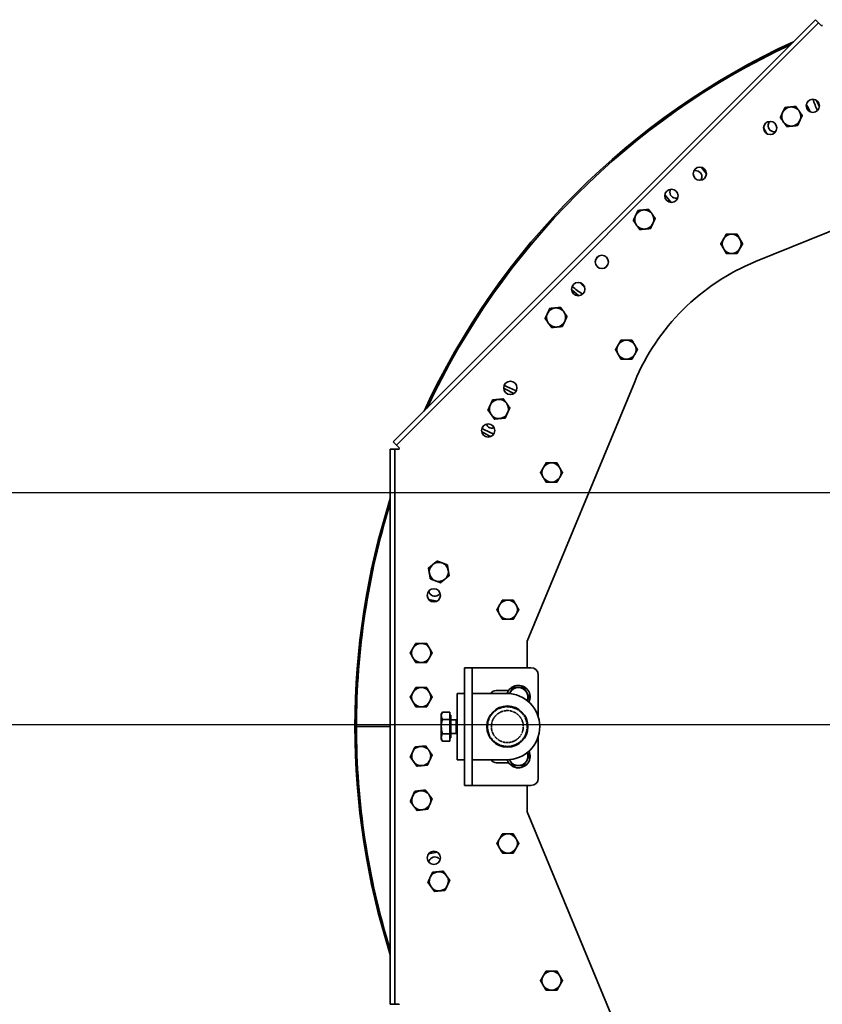
# Model space of a CAD drawing. Units: millimetres. Extents: x -3594 to 305535, y -240468 to 337812.
# Drawn here: x 30662 to 31207, y 12338 to 13007 of the extents above; entities that cross this region are included whole.
import ezdxf

# ---------------------------------------------------------------- set-up
doc = ezdxf.new("R2010")
doc.units = ezdxf.units.MM
doc.linetypes.add('DOUBLE_DASH_CHAIN', pattern=[1.2403, 0.6614, -0.0827, 0.1654, -0.0827, 0.1654, -0.0827])
doc.layers.add('AE-Schaltschrank', color=12, linetype='Continuous')
doc.layers.add('DIM', color=106, linetype='Continuous')
doc.layers.add('Phantomlinien(PEP)', color=7, linetype='DOUBLE_DASH_CHAIN', lineweight=35)
doc.layers.add('Sichtbare Kanten(PEP)', color=7, linetype='Continuous', lineweight=35)
doc.styles.add('DYN_DIM', font='arial.ttf')
doc.styles.get("Standard").update_dxf_attribs({"font": 'arial.ttf', "height": 100})
doc.dimstyles.new('ISO-25', dxfattribs={"dimtxt": 2.5, "dimasz": 2.5, "dimexe": 1.25, "dimexo": 0.625, "dimtad": 1, "dimtxsty": 'Standard', "dimcen": 2.5, "dimadec": 0, "dimazin": 0, "dimtfac": 1, "dimtmove": 0, "dimatfit": 3, "dimfxl": 1, "dimarcsym": 0})

# ---------------------------------------------------------------- blocks, each defined once
blk = doc.blocks.new('H800 Bogen H180° R500 außen draufsicht')
at = {"layer": 'Phantomlinien(PEP)'}
for points, knots in [([(143354.95, 225236.63), (143356.38, 225236.33), (143357.82, 225235.8), (143360.34, 225234.28), (143361.37, 225233.43), (143363.18, 225231.42), (143363.89, 225230.31), (143365.14, 225227.65), (143365.56, 225226.02), (143365.75, 225223.16), (143365.69, 225221.65), (143364.83, 225218.43), (143364.19, 225217.13), (143362.53, 225214.61), (143361.31, 225213.36), (143358.73, 225211.58), (143357.5, 225211), (143354.87, 225210.18), (143353.54, 225210), (143350.69, 225210), (143349.18, 225210.28), (143346.35, 225211.27), (143344.92, 225212.05), (143342.62, 225213.97), (143341.76, 225214.94), (143340.25, 225217.21), (143339.73, 225218.41), (143338.91, 225221.09), (143338.71, 225222.77), (143338.93, 225225.64), (143339.17, 225227), (143340.38, 225229.97), (143341.2, 225231.27), (143342.97, 225233.26), (143344.05, 225234.23), (143346.61, 225235.74), (143347.81, 225236.21), (143350.58, 225236.89), (143352.1, 225236.98), (143354.01, 225236.8), (143354.48, 225236.72), (143354.95, 225236.63)], [0, 0, 0, 0, 0.476715, 0.476715, 0.895786, 0.895786, 1.327316, 1.327316, 1.907382, 1.907382, 2.333256, 2.333256, 2.736133, 2.736133, 3.287253, 3.287253, 3.73854, 3.73854, 4.225317, 4.225317, 4.83569, 4.83569, 5.482727, 5.482727, 6.002823, 6.002823, 6.585439, 6.585439, 7.381606, 7.381606, 7.907704, 7.907704, 8.423836, 8.423836, 8.841087, 8.841087, 9.20483, 9.20483, 9.676996, 9.676996, 9.834209, 9.834209, 9.834209, 9.834209]), ([(143354.5, 225234.07), (143353.25, 225234.33), (143351.98, 225234.37), (143349.58, 225234.03), (143348.31, 225233.66), (143346.01, 225232.41), (143345.09, 225231.68), (143343.4, 225229.86), (143342.7, 225228.75), (143341.67, 225226.24), (143341.4, 225224.86), (143341.4, 225222.01), (143341.69, 225220.62), (143342.64, 225218.28), (143343.29, 225217.2), (143345.04, 225215.24), (143346.03, 225214.48), (143348.21, 225213.3), (143349.43, 225212.9), (143351.85, 225212.54), (143353.08, 225212.56), (143355.51, 225213.03), (143356.66, 225213.46), (143358.77, 225214.7), (143359.67, 225215.46), (143361.31, 225217.33), (143362.01, 225218.52), (143362.94, 225221.14), (143363.14, 225222.5), (143363.04, 225225.31), (143362.69, 225226.69), (143361.63, 225229.04), (143360.92, 225230.11), (143359.1, 225231.96), (143358.1, 225232.67), (143356.21, 225233.59), (143355.36, 225233.88), (143354.5, 225234.07)], [0, 0, 0, 0, 0.416196, 0.416196, 0.802183, 0.802183, 1.119813, 1.119813, 1.478308, 1.478308, 1.876631, 1.876631, 2.291901, 2.291901, 2.646285, 2.646285, 2.991163, 2.991163, 3.365132, 3.365132, 3.730171, 3.730171, 4.092512, 4.092512, 4.441329, 4.441329, 4.841478, 4.841478, 5.239359, 5.239359, 5.670802, 5.670802, 6.059073, 6.059073, 6.433696, 6.433696, 6.722486, 6.722486, 6.722486, 6.722486])]:
    blk.add_open_spline(points, degree=3, knots=knots, dxfattribs=at)
at = {"layer": 'Sichtbare Kanten(PEP)'}
for p, q in [((143352.25, 225302.95), (143352.25, 225325.95)), ((143352.25, 225302.95), (143352.25, 225325.95)), ((143158.98, 225300.93), (142872.28, 225014.22)), ((143161.1, 225298.8), (142874.4, 225012.1)), ((143161.1, 225298.8), (143158.98, 225300.93)), ((143163.22, 225296.68), (143161.1, 225298.8)), ((143540.63, 225302.95), (143163.87, 225302.95)), ((143163.87, 225299.95), (143163.87, 225302.95)), ((143540.63, 225299.95), (143163.87, 225299.95)), ((143163.87, 225296.95), (143163.87, 225299.95)), ((143540.63, 225299.95), (143540.63, 225302.95)), ((143540.63, 225296.95), (143540.63, 225299.95)), ((143163.49, 225296.95), (143163.22, 225296.68)), ((143163.87, 225296.95), (143163.49, 225296.95)), ((143541.01, 225296.95), (143540.63, 225296.95)), ((143267.01, 225271.07), (143265.92, 225276.91)), ((143438.58, 225276.91), (143437.49, 225271.07)), ((143343.75, 225268.3), (143342.43, 225267.54)), ((143342.43, 225262.5), (143342.43, 225267.54)), ((143344.89, 225268.3), (143343.75, 225268.3)), ((143352.25, 225268.3), (143344.89, 225268.3)), ((143347.34, 225262.5), (143347.34, 225267.54)), ((143359.61, 225268.3), (143352.25, 225268.3)), ((143357.16, 225262.5), (143357.16, 225267.54)), ((143360.75, 225268.3), (143359.61, 225268.3)), ((143360.75, 225268.3), (143362.06, 225267.54)), ((143362.06, 225262.5), (143362.06, 225267.54)), ((143347.34, 225262.5), (143342.43, 225262.5)), ((143344.55, 225262.5), (143344.55, 225261.9)), ((143344.55, 225261.9), (143359.95, 225261.9)), ((143347.66, 225258.32), (143347.27, 225257.45)), ((143357.16, 225262.5), (143347.34, 225262.5)), ((143347.66, 225261.9), (143347.66, 225258.32)), ((143347.66, 225258.32), (143356.84, 225258.32)), ((143356.84, 225261.9), (143356.84, 225258.32)), ((143356.84, 225258.32), (143357.23, 225257.45)), ((143362.06, 225262.5), (143357.16, 225262.5)), ((143359.95, 225262.5), (143359.95, 225261.9)), ((143312.25, 225252.45), (143312.25, 225247.45)), ((143312.25, 225252.45), (143317.25, 225252.45)), ((143317.25, 225252.45), (143387.25, 225252.45)), ((143329.75, 225252.45), (143329.75, 225257.45)), ((143329.75, 225257.45), (143374.75, 225257.45)), ((143374.75, 225252.45), (143374.75, 225257.45)), ((143387.25, 225252.45), (143392.25, 225252.45)), ((143392.25, 225247.45), (143392.25, 225252.45)), ((143317.25, 225247.45), (143312.25, 225247.45)), ((143312.25, 225247.45), (143312.25, 225242.45)), ((143317.25, 225247.45), (143387.25, 225247.45)), ((143329.75, 225223.95), (143329.75, 225247.45)), ((143374.75, 225247.45), (143374.75, 225223.95)), ((143392.25, 225247.45), (143387.25, 225247.45)), ((143392.25, 225247.45), (143392.25, 225242.45)), ((143153.73, 225232.73), (143150.53, 225239.46)), ((143312.25, 225242.45), (143312.25, 225207.45)), ((143392.25, 225207.45), (143392.25, 225242.45)), ((143356.14, 225236.9), (143348.36, 225236.9)), ((143122.82, 225225.15), (143126.18, 225219.14)), ((143327.75, 225222.57), (143327.75, 225230.95)), ((143376.75, 225230.95), (143376.75, 225222.57)), ((143118.07, 225136.93), (143294.3, 225209.95)), ((143294.3, 225209.95), (143312.25, 225209.95)), ((143392.25, 225209.95), (143410.2, 225209.95)), ((143410.2, 225209.95), (143586.43, 225136.93)), ((143317.25, 225202.45), (143345.62, 225202.45)), ((143358.88, 225202.45), (143387.25, 225202.45)), ((143055.79, 225179.66), (143059.68, 225174.87)), ((142996.4, 225112.12), (142991.5, 225116.22)), ((142972.53, 225091.47), (142976.97, 225088.24)), ((142915.58, 224757.93), (143036.57, 225054.94)), ((142949.69, 225047.16), (142945.79, 225049.41)), ((142874.4, 225012.1), (142872.28, 225014.22)), ((142876.52, 225009.98), (142874.4, 225012.1)), ((142931.33, 225011.54), (142926.95, 225013.59)), ((142876.52, 225009.98), (142876.25, 225009.71)), ((142876.25, 225009.71), (142876.25, 225009.33))]:
    blk.add_line(p, q, dxfattribs=at)
for centre, radius in [((143263.14, 225273.37), 4.5), ((143441.36, 225273.37), 4.5), ((143151.2, 225236.46), 4.5), ((143352.25, 225223.45), 14), ((143122.29, 225221.41), 4.5), ((143055.2, 225175.3), 4.5), ((143036.75, 225159.26), 4.5), ((142991.9, 225112), 4.5), ((142976.85, 225092.73), 4.5), ((142945.79, 225044.91), 4.5), ((142930.74, 225016), 4.5)]:
    blk.add_circle(centre, radius, dxfattribs=at)
for centre, radius, start, end in [((143352.25, 224814.95), 512, 72.38756, 107.61244), ((143352.25, 224814.95), 511, 90, 107.25574), ((143352.25, 224814.95), 511, 72.74426, 90), ((143302.25, 225281.95), 6.5, 120, 180), ((143302.25, 225281.95), 6.5, 60, 120), ((143302.25, 225281.95), 6.5, 0, 60), ((143332.25, 225281.95), 6.5, 120, 180), ((143332.25, 225281.95), 6.5, 60, 120), ((143332.25, 225281.95), 6.5, 0, 60), ((143372.25, 225281.95), 6.5, 114.51438, 174.51438), ((143372.25, 225281.95), 6.5, 54.51438, 114.51438), ((143372.25, 225281.95), 6.5, 354.51438, 54.51438), ((143402.25, 225281.95), 6.5, 113.03879, 173.03879), ((143402.25, 225281.95), 6.5, 53.03879, 113.03879), ((143402.25, 225281.95), 6.5, 353.03879, 53.03879), ((143352.25, 224814.95), 512, 114.73162, 155.26838), ((143302.25, 225281.95), 6.5, 180, 240), ((143302.25, 225281.95), 6.5, 300, 0), ((143332.25, 225281.95), 6.5, 180, 240), ((143332.25, 225281.95), 6.5, 300, 0), ((143372.25, 225281.95), 6.5, 174.51438, 234.51438), ((143372.25, 225281.95), 6.5, 294.51438, 354.51438), ((143402.25, 225281.95), 6.5, 173.03879, 233.03879), ((143402.25, 225281.95), 6.5, 293.03879, 353.03879), ((143352.25, 224814.95), 511, 115.03745, 154.96255), ((143247.2, 225269.98), 6.5, 140.36844, 200.36844), ((143247.2, 225269.98), 6.5, 80.36844, 140.36844), ((143247.2, 225269.98), 6.5, 20.36844, 80.36844), ((143247.2, 225269.98), 6.5, 320.36844, 20.36844), ((143302.25, 225281.95), 6.5, 240, 300), ((143332.25, 225281.95), 6.5, 240, 300), ((143372.25, 225281.95), 6.5, 234.51438, 294.51438), ((143402.25, 225281.95), 6.5, 233.03879, 293.03879), ((143457.3, 225269.98), 6.5, 114.51438, 174.51438), ((143457.3, 225269.98), 6.5, 54.51438, 114.51438), ((143457.3, 225269.98), 6.5, 354.51438, 54.51438), ((143247.2, 225269.98), 6.5, 200.36844, 260.36844), ((143247.2, 225269.98), 6.5, 260.36844, 320.36844), ((143457.3, 225269.98), 6.5, 174.51438, 234.51438), ((143457.3, 225269.98), 6.5, 234.51438, 294.51438), ((143457.3, 225269.98), 6.5, 294.51438, 354.51438), ((143136.61, 225229.19), 6.5, 114.51438, 174.51438), ((143136.61, 225229.19), 6.5, 54.51438, 114.51438), ((143136.61, 225229.19), 6.5, 354.51438, 54.51438), ((143332.25, 225230.95), 4.5, 123.74899, 180), ((143372.25, 225230.95), 4.5, 0, 56.25101), ((143136.61, 225229.19), 6.5, 174.51438, 234.51438), ((143136.61, 225229.19), 6.5, 294.51438, 354.51438), ((143272.9, 225223.1), 6.5, 120, 180), ((143272.9, 225223.1), 6.5, 60, 120), ((143272.9, 225223.1), 6.5, 0, 60), ((143431.6, 225223.1), 6.5, 120, 180), ((143431.6, 225223.1), 6.5, 60, 120), ((143431.6, 225223.1), 6.5, 0, 60), ((143136.61, 225229.19), 6.5, 234.51438, 294.51438), ((143272.9, 225223.1), 6.5, 180, 240), ((143272.9, 225223.1), 6.5, 300, 0), ((143332.25, 225215.95), 8, 108.18322, 295.4196), ((143332.25, 225215.95), 6.5, 120, 180), ((143332.25, 225215.95), 6.5, 111.80141, 120), ((143352.25, 225223.95), 22.5, 180, 0), ((143332.25, 225215.95), 8, 2.13587, 38.97622), ((143372.25, 225215.95), 8, 141.02378, 177.86413), ((143372.25, 225215.95), 8, 244.5804, 71.81678), ((143372.25, 225215.95), 6.5, 60, 68.19859), ((143372.25, 225215.95), 6.5, 0, 60), ((143431.6, 225223.1), 6.5, 180, 240), ((143431.6, 225223.1), 6.5, 300, 0), ((143272.9, 225223.1), 6.5, 240, 300), ((143332.25, 225215.95), 6.5, 180, 240), ((143372.25, 225215.95), 6.5, 300, 0), ((143431.6, 225223.1), 6.5, 240, 300), ((143317.25, 225207.45), 5, 180, 270), ((143332.25, 225215.95), 6.5, 240, 291.80141), ((143372.25, 225215.95), 6.5, 248.19859, 300), ((143387.25, 225207.45), 5, 270, 0), ((143179.76, 225193.45), 6.5, 120, 180), ((143179.76, 225193.45), 6.5, 60, 120), ((143179.76, 225193.45), 6.5, 0, 60), ((143524.74, 225193.45), 6.5, 120, 180), ((143524.74, 225193.45), 6.5, 60, 120), ((143524.74, 225193.45), 6.5, 0, 60), ((143074.47, 225190.35), 6.5, 114.51438, 174.51438), ((143074.47, 225190.35), 6.5, 54.51438, 114.51438), ((143074.47, 225190.35), 6.5, 354.51438, 54.51438), ((143179.76, 225193.45), 6.5, 180, 240), ((143179.76, 225193.45), 6.5, 300, 0), ((143524.74, 225193.45), 6.5, 180, 240), ((143524.74, 225193.45), 6.5, 300, 0), ((143074.47, 225190.35), 6.5, 174.51438, 234.51438), ((143074.47, 225190.35), 6.5, 234.51438, 294.51438), ((143074.47, 225190.35), 6.5, 294.51438, 354.51438), ((143179.76, 225193.45), 6.5, 240, 300), ((143524.74, 225193.45), 6.5, 240, 300), ((143352.25, 224814.95), 471.25, 132.31936, 132.68064), ((143352.25, 224814.95), 462.75, 132.31771, 132.68229), ((143096.31, 225142.54), 6.5, 120, 180), ((143096.31, 225142.54), 6.5, 60, 120), ((143096.31, 225142.54), 6.5, 0, 60), ((143096.31, 225142.54), 6.5, 180, 240), ((143096.31, 225142.54), 6.5, 300, 0), ((143007.94, 225130.45), 6.5, 174.51438, 234.51438), ((143007.94, 225130.45), 6.5, 114.51438, 174.51438), ((143007.94, 225130.45), 6.5, 54.51438, 114.51438), ((143007.94, 225130.45), 6.5, 354.51438, 54.51438), ((143175.49, 224998.35), 150, 112.50681, 157.83593), ((143096.31, 225142.54), 6.5, 240, 300), ((143007.94, 225130.45), 6.5, 234.51438, 294.51438), ((143007.94, 225130.45), 6.5, 294.51438, 354.51438), ((143024.45, 225071.06), 6.5, 60, 120), ((143024.45, 225071.06), 6.5, 120, 180), ((143024.45, 225071.06), 6.5, 180, 240), ((143024.45, 225071.06), 6.5, 0, 60), ((143024.45, 225071.06), 6.5, 300, 0), ((143024.45, 225071.06), 6.5, 240, 300), ((142938.02, 225030.59), 6.5, 174.51438, 234.51438), ((142938.02, 225030.59), 6.5, 114.51438, 174.51438), ((142938.02, 225030.59), 6.5, 54.51438, 114.51438), ((142938.02, 225030.59), 6.5, 354.51438, 54.51438), ((142938.02, 225030.59), 6.5, 234.51438, 294.51438), ((142938.02, 225030.59), 6.5, 294.51438, 354.51438)]:
    blk.add_arc(centre, radius, start, end, dxfattribs=at)
for points, weights in [([(143295.75, 225285.7), (143297.49, 225286.71), (143299, 225287.58)], [1, 1.0379548493, 1]), ([(143295.75, 225281.95), (143295.75, 225283.69), (143295.75, 225285.7)], [1, 1.0379548493, 1]), ([(143299, 225287.58), (143300.51, 225288.45), (143302.25, 225289.46)], [1, 1.0379548493, 1]), ([(143302.25, 225289.46), (143303.99, 225288.45), (143305.5, 225287.58)], [1, 1.0379548493, 1]), ([(143305.5, 225287.58), (143307.01, 225286.71), (143308.75, 225285.7)], [1, 1.0379548493, 1]), ([(143308.75, 225285.7), (143308.75, 225283.69), (143308.75, 225281.95)], [1, 1.0379548493, 1]), ([(143325.75, 225285.7), (143327.49, 225286.71), (143329, 225287.58)], [1, 1.0379548493, 1]), ([(143325.75, 225281.95), (143325.75, 225283.69), (143325.75, 225285.7)], [1, 1.0379548493, 1]), ([(143329, 225287.58), (143330.51, 225288.45), (143332.25, 225289.46)], [1, 1.0379548493, 1]), ([(143332.25, 225289.46), (143333.99, 225288.45), (143335.5, 225287.58)], [1, 1.0379548493, 1]), ([(143335.5, 225287.58), (143337.01, 225286.71), (143338.75, 225285.7)], [1, 1.0379548493, 1]), ([(143338.75, 225285.7), (143338.75, 225283.69), (143338.75, 225281.95)], [1, 1.0379548493, 1]), ([(143365.78, 225282.57), (143365.95, 225284.31), (143366.14, 225286.31)], [1, 1.0379548493, 1]), ([(143366.14, 225286.31), (143367.97, 225287.14), (143369.55, 225287.87)], [1, 1.0379548493, 1]), ([(143369.55, 225287.87), (143371.14, 225288.59), (143372.97, 225289.42)], [1, 1.0379548493, 1]), ([(143372.97, 225289.42), (143374.6, 225288.26), (143376.02, 225287.24)], [1, 1.0379548493, 1]), ([(143376.02, 225287.24), (143377.44, 225286.23), (143379.08, 225285.07)], [1, 1.0379548493, 1]), ([(143379.08, 225285.07), (143378.89, 225283.06), (143378.72, 225281.33)], [1, 1.0379548493, 1]), ([(143395.8, 225282.74), (143396.01, 225284.47), (143396.25, 225286.46)], [1, 1.0379548493, 1]), ([(143396.25, 225286.46), (143398.1, 225287.25), (143399.71, 225287.93)], [1, 1.0379548493, 1]), ([(143399.71, 225287.93), (143401.31, 225288.62), (143403.16, 225289.4)], [1, 1.0379548493, 1]), ([(143403.16, 225289.4), (143404.77, 225288.19), (143406.16, 225287.15)], [1, 1.0379548493, 1]), ([(143406.16, 225287.15), (143407.55, 225286.1), (143409.16, 225284.89)], [1, 1.0379548493, 1]), ([(143409.16, 225284.89), (143408.91, 225282.89), (143408.7, 225281.16)], [1, 1.0379548493, 1]), ([(143295.75, 225278.2), (143295.75, 225280.21), (143295.75, 225281.95)], [1, 1.0379548493, 1]), ([(143299, 225276.32), (143297.49, 225277.19), (143295.75, 225278.2)], [1, 1.0379548493, 1]), ([(143308.75, 225278.2), (143307.01, 225277.19), (143305.5, 225276.32)], [1, 1.0379548493, 1]), ([(143308.75, 225281.95), (143308.75, 225280.21), (143308.75, 225278.2)], [1, 1.0379548493, 1]), ([(143325.75, 225278.2), (143325.75, 225280.21), (143325.75, 225281.95)], [1, 1.0379548493, 1]), ([(143329, 225276.32), (143327.49, 225277.19), (143325.75, 225278.2)], [1, 1.0379548493, 1]), ([(143338.75, 225278.2), (143337.01, 225277.19), (143335.5, 225276.32)], [1, 1.0379548493, 1]), ([(143338.75, 225281.95), (143338.75, 225280.21), (143338.75, 225278.2)], [1, 1.0379548493, 1]), ([(143365.42, 225278.84), (143365.61, 225280.84), (143365.78, 225282.57)], [1, 1.0379548493, 1]), ([(143368.48, 225276.66), (143367.06, 225277.67), (143365.42, 225278.84)], [1, 1.0379548493, 1]), ([(143378.72, 225281.33), (143378.55, 225279.6), (143378.36, 225277.6)], [1, 1.0379548493, 1]), ([(143395.34, 225279.01), (143395.59, 225281.01), (143395.8, 225282.74)], [1, 1.0379548493, 1]), ([(143398.34, 225276.76), (143396.95, 225277.81), (143395.34, 225279.01)], [1, 1.0379548493, 1]), ([(143408.7, 225281.16), (143408.49, 225279.44), (143408.25, 225277.44)], [1, 1.0379548493, 1]), ([(143239.8, 225271.24), (143241.08, 225272.79), (143242.19, 225274.13)], [1, 1.0379548493, 1]), ([(143242.19, 225274.13), (143243.3, 225275.47), (143244.59, 225277.02)], [1, 1.0379548493, 1]), ([(143244.59, 225277.02), (143246.57, 225276.68), (143248.29, 225276.39)], [1, 1.0379548493, 1]), ([(143248.29, 225276.39), (143250, 225276.1), (143251.99, 225275.76)], [1, 1.0379548493, 1]), ([(143251.99, 225275.76), (143252.69, 225273.88), (143253.29, 225272.25)], [1, 1.0379548493, 1]), ([(143253.29, 225272.25), (143253.9, 225270.61), (143254.6, 225268.73)], [1, 1.0379548493, 1]), ([(143302.25, 225274.45), (143300.51, 225275.45), (143299, 225276.32)], [1, 1.0379548493, 1]), ([(143305.5, 225276.32), (143303.99, 225275.45), (143302.25, 225274.45)], [1, 1.0379548493, 1]), ([(143332.25, 225274.45), (143330.51, 225275.45), (143329, 225276.32)], [1, 1.0379548493, 1]), ([(143335.5, 225276.32), (143333.99, 225275.45), (143332.25, 225274.45)], [1, 1.0379548493, 1]), ([(143371.53, 225274.48), (143369.89, 225275.65), (143368.48, 225276.66)], [1, 1.0379548493, 1]), ([(143374.95, 225276.04), (143373.36, 225275.32), (143371.53, 225274.48)], [1, 1.0379548493, 1]), ([(143378.36, 225277.6), (143376.53, 225276.76), (143374.95, 225276.04)], [1, 1.0379548493, 1]), ([(143401.34, 225274.5), (143399.73, 225275.71), (143398.34, 225276.76)], [1, 1.0379548493, 1]), ([(143404.79, 225275.97), (143403.19, 225275.29), (143401.34, 225274.5)], [1, 1.0379548493, 1]), ([(143408.25, 225277.44), (143406.4, 225276.65), (143404.79, 225275.97)], [1, 1.0379548493, 1]), ([(143450.83, 225270.6), (143451, 225272.34), (143451.19, 225274.34)], [1, 1.0379548493, 1]), ([(143451.19, 225274.34), (143453.02, 225275.17), (143454.61, 225275.9)], [1, 1.0379548493, 1]), ([(143454.61, 225275.9), (143456.19, 225276.62), (143458.02, 225277.45)], [1, 1.0379548493, 1]), ([(143458.02, 225277.45), (143459.66, 225276.29), (143461.08, 225275.28)], [1, 1.0379548493, 1]), ([(143461.08, 225275.28), (143462.49, 225274.26), (143464.13, 225273.1)], [1, 1.0379548493, 1]), ([(143464.13, 225273.1), (143463.94, 225271.1), (143463.77, 225269.36)], [1, 1.0379548493, 1]), ([(143241.1, 225267.72), (143240.5, 225269.35), (143239.8, 225271.24)], [1, 1.0379548493, 1]), ([(143242.41, 225264.2), (143241.71, 225266.09), (143241.1, 225267.72)], [1, 1.0379548493, 1]), ([(143252.2, 225265.84), (143251.09, 225264.5), (143249.81, 225262.95)], [1, 1.0379548493, 1]), ([(143254.6, 225268.73), (143253.31, 225267.18), (143252.2, 225265.84)], [1, 1.0379548493, 1]), ([(143344.89, 225268.3), (143343.75, 225268.3), (143342.43, 225267.54)], [1, 1.0379548493, 1]), ([(143347.34, 225267.54), (143346.03, 225268.3), (143344.89, 225268.3)], [1, 1.0379548493, 1]), ([(143352.25, 225268.3), (143349.97, 225268.3), (143347.34, 225267.54)], [1, 1.0379548493, 1]), ([(143357.16, 225267.54), (143354.53, 225268.3), (143352.25, 225268.3)], [1, 1.0379548493, 1]), ([(143359.61, 225268.3), (143358.47, 225268.3), (143357.16, 225267.54)], [1, 1.0379548493, 1]), ([(143362.06, 225267.54), (143360.75, 225268.3), (143359.61, 225268.3)], [1, 1.0379548493, 1]), ([(143450.47, 225266.87), (143450.67, 225268.87), (143450.83, 225270.6)], [1, 1.0379548493, 1]), ([(143453.53, 225264.69), (143452.11, 225265.7), (143450.47, 225266.87)], [1, 1.0379548493, 1]), ([(143456.58, 225262.51), (143454.95, 225263.68), (143453.53, 225264.69)], [1, 1.0379548493, 1]), ([(143463.41, 225265.63), (143461.58, 225264.79), (143460, 225264.07)], [1, 1.0379548493, 1]), ([(143463.77, 225269.36), (143463.61, 225267.63), (143463.41, 225265.63)], [1, 1.0379548493, 1]), ([(143246.11, 225263.57), (143244.39, 225263.87), (143242.41, 225264.2)], [1, 1.0379548493, 1]), ([(143249.81, 225262.95), (143247.83, 225263.28), (143246.11, 225263.57)], [1, 1.0379548493, 1]), ([(143460, 225264.07), (143458.41, 225263.35), (143456.58, 225262.51)], [1, 1.0379548493, 1]), ([(143130.14, 225229.81), (143130.31, 225231.54), (143130.5, 225233.54)], [1, 1.0379548493, 1]), ([(143130.5, 225233.54), (143132.33, 225234.38), (143133.92, 225235.1)], [1, 1.0379548493, 1]), ([(143133.92, 225235.1), (143135.5, 225235.82), (143137.33, 225236.66)], [1, 1.0379548493, 1]), ([(143137.33, 225236.66), (143138.97, 225235.49), (143140.39, 225234.48)], [1, 1.0379548493, 1]), ([(143140.39, 225234.48), (143141.8, 225233.47), (143143.44, 225232.3)], [1, 1.0379548493, 1]), ([(143143.44, 225232.3), (143143.25, 225230.3), (143143.08, 225228.56)], [1, 1.0379548493, 1]), ([(143129.78, 225226.07), (143129.98, 225228.07), (143130.14, 225229.81)], [1, 1.0379548493, 1]), ([(143132.84, 225223.89), (143131.42, 225224.9), (143129.78, 225226.07)], [1, 1.0379548493, 1]), ([(143142.72, 225224.83), (143140.89, 225223.99), (143139.31, 225223.27)], [1, 1.0379548493, 1]), ([(143143.08, 225228.56), (143142.92, 225226.83), (143142.72, 225224.83)], [1, 1.0379548493, 1]), ([(143266.4, 225226.85), (143268.14, 225227.86), (143269.65, 225228.73)], [1, 1.0379548493, 1]), ([(143266.4, 225223.1), (143266.4, 225224.84), (143266.4, 225226.85)], [1, 1.0379548493, 1]), ([(143269.65, 225228.73), (143271.16, 225229.6), (143272.9, 225230.6)], [1, 1.0379548493, 1]), ([(143272.9, 225230.6), (143274.64, 225229.6), (143276.15, 225228.73)], [1, 1.0379548493, 1]), ([(143276.15, 225228.73), (143277.66, 225227.86), (143279.4, 225226.85)], [1, 1.0379548493, 1]), ([(143279.4, 225226.85), (143279.4, 225224.84), (143279.4, 225223.1)], [1, 1.0379548493, 1]), ([(143425.1, 225226.85), (143426.84, 225227.86), (143428.35, 225228.73)], [1, 1.0379548493, 1]), ([(143425.1, 225223.1), (143425.1, 225224.84), (143425.1, 225226.85)], [1, 1.0379548493, 1]), ([(143428.35, 225228.73), (143429.86, 225229.6), (143431.6, 225230.6)], [1, 1.0379548493, 1]), ([(143431.6, 225230.6), (143433.34, 225229.6), (143434.85, 225228.73)], [1, 1.0379548493, 1]), ([(143434.85, 225228.73), (143436.36, 225227.86), (143438.1, 225226.85)], [1, 1.0379548493, 1]), ([(143438.1, 225226.85), (143438.1, 225224.84), (143438.1, 225223.1)], [1, 1.0379548493, 1]), ([(143135.9, 225221.71), (143134.26, 225222.88), (143132.84, 225223.89)], [1, 1.0379548493, 1]), ([(143139.31, 225223.27), (143137.73, 225222.55), (143135.9, 225221.71)], [1, 1.0379548493, 1]), ([(143266.4, 225219.34), (143266.4, 225221.36), (143266.4, 225223.1)], [1, 1.0379548493, 1]), ([(143269.65, 225217.47), (143268.14, 225218.34), (143266.4, 225219.34)], [1, 1.0379548493, 1]), ([(143279.4, 225219.34), (143277.66, 225218.34), (143276.15, 225217.47)], [1, 1.0379548493, 1]), ([(143279.4, 225223.1), (143279.4, 225221.36), (143279.4, 225219.34)], [1, 1.0379548493, 1]), ([(143325.75, 225219.7), (143327.49, 225220.71), (143329, 225221.58)], [1, 1.0379548493, 1]), ([(143325.75, 225215.95), (143325.75, 225217.69), (143325.75, 225219.7)], [1, 1.0379548493, 1]), ([(143329, 225221.58), (143329.41, 225221.82), (143329.83, 225222.06)], [1, 1.01010407323, 1.01482847573]), ([(143374.67, 225222.06), (143375.09, 225221.82), (143375.5, 225221.58)], [1.01482847573, 1.01010407323, 1]), ([(143375.5, 225221.58), (143377.01, 225220.71), (143378.75, 225219.7)], [1, 1.0379548493, 1]), ([(143378.75, 225219.7), (143378.75, 225217.69), (143378.75, 225215.95)], [1, 1.0379548493, 1]), ([(143425.1, 225219.34), (143425.1, 225221.36), (143425.1, 225223.1)], [1, 1.0379548493, 1]), ([(143428.35, 225217.47), (143426.84, 225218.34), (143425.1, 225219.34)], [1, 1.0379548493, 1]), ([(143438.1, 225219.34), (143436.36, 225218.34), (143434.85, 225217.47)], [1, 1.0379548493, 1]), ([(143438.1, 225223.1), (143438.1, 225221.36), (143438.1, 225219.34)], [1, 1.0379548493, 1]), ([(143272.9, 225215.59), (143271.16, 225216.6), (143269.65, 225217.47)], [1, 1.0379548493, 1]), ([(143276.15, 225217.47), (143274.64, 225216.6), (143272.9, 225215.59)], [1, 1.0379548493, 1]), ([(143325.75, 225212.2), (143325.75, 225214.21), (143325.75, 225215.95)], [1, 1.0379548493, 1]), ([(143329, 225210.32), (143327.49, 225211.19), (143325.75, 225212.2)], [1, 1.0379548493, 1]), ([(143378.75, 225212.2), (143377.01, 225211.19), (143375.5, 225210.32)], [1, 1.0379548493, 1]), ([(143378.75, 225215.95), (143378.75, 225214.21), (143378.75, 225212.2)], [1, 1.0379548493, 1]), ([(143431.6, 225215.59), (143429.86, 225216.6), (143428.35, 225217.47)], [1, 1.0379548493, 1]), ([(143434.85, 225217.47), (143433.34, 225216.6), (143431.6, 225215.59)], [1, 1.0379548493, 1]), ([(143332.25, 225208.45), (143330.51, 225209.45), (143329, 225210.32)], [1, 1.0379548493, 1]), ([(143334.71, 225209.86), (143333.56, 225209.2), (143332.25, 225208.45)], [1.0144120033, 1.02828548243, 1]), ([(143372.25, 225208.45), (143370.94, 225209.2), (143369.79, 225209.86)], [1, 1.02828548243, 1.0144120033]), ([(143375.5, 225210.32), (143373.99, 225209.45), (143372.25, 225208.45)], [1, 1.0379548493, 1]), ([(143071.77, 225196.27), (143073.36, 225196.99), (143075.19, 225197.82)], [1, 1.0379548493, 1]), ([(143075.19, 225197.82), (143076.82, 225196.66), (143078.24, 225195.65)], [1, 1.0379548493, 1]), ([(143173.26, 225197.21), (143175, 225198.21), (143176.51, 225199.08)], [1, 1.0379548493, 1]), ([(143176.51, 225199.08), (143178.01, 225199.95), (143179.76, 225200.96)], [1, 1.0379548493, 1]), ([(143179.76, 225200.96), (143181.5, 225199.95), (143183.01, 225199.08)], [1, 1.0379548493, 1]), ([(143183.01, 225199.08), (143184.51, 225198.21), (143186.26, 225197.21)], [1, 1.0379548493, 1]), ([(143518.24, 225197.21), (143519.99, 225198.21), (143521.49, 225199.08)], [1, 1.0379548493, 1]), ([(143521.49, 225199.08), (143523, 225199.95), (143524.74, 225200.96)], [1, 1.0379548493, 1]), ([(143524.74, 225200.96), (143526.49, 225199.95), (143527.99, 225199.08)], [1, 1.0379548493, 1]), ([(143527.99, 225199.08), (143529.5, 225198.21), (143531.24, 225197.21)], [1, 1.0379548493, 1]), ([(143068, 225190.97), (143068.16, 225192.71), (143068.36, 225194.71)], [1, 1.0379548493, 1]), ([(143068.36, 225194.71), (143070.19, 225195.54), (143071.77, 225196.27)], [1, 1.0379548493, 1]), ([(143078.24, 225195.65), (143079.66, 225194.63), (143081.3, 225193.47)], [1, 1.0379548493, 1]), ([(143081.3, 225193.47), (143081.1, 225191.47), (143080.94, 225189.73)], [1, 1.0379548493, 1]), ([(143173.26, 225193.45), (143173.26, 225195.2), (143173.26, 225197.21)], [1, 1.0379548493, 1]), ([(143173.26, 225189.7), (143173.26, 225191.71), (143173.26, 225193.45)], [1, 1.0379548493, 1]), ([(143186.26, 225197.21), (143186.26, 225195.2), (143186.26, 225193.45)], [1, 1.0379548493, 1]), ([(143186.26, 225193.45), (143186.26, 225191.71), (143186.26, 225189.7)], [1, 1.0379548493, 1]), ([(143518.24, 225193.45), (143518.24, 225195.2), (143518.24, 225197.21)], [1, 1.0379548493, 1]), ([(143518.24, 225189.7), (143518.24, 225191.71), (143518.24, 225193.45)], [1, 1.0379548493, 1]), ([(143531.24, 225197.21), (143531.24, 225195.2), (143531.24, 225193.45)], [1, 1.0379548493, 1]), ([(143531.24, 225193.45), (143531.24, 225191.71), (143531.24, 225189.7)], [1, 1.0379548493, 1]), ([(143067.64, 225187.24), (143067.83, 225189.24), (143068, 225190.97)], [1, 1.0379548493, 1]), ([(143070.69, 225185.06), (143069.28, 225186.07), (143067.64, 225187.24)], [1, 1.0379548493, 1]), ([(143073.75, 225182.88), (143072.11, 225184.05), (143070.69, 225185.06)], [1, 1.0379548493, 1]), ([(143077.16, 225184.44), (143075.58, 225183.72), (143073.75, 225182.88)], [1, 1.0379548493, 1]), ([(143080.58, 225186), (143078.75, 225185.16), (143077.16, 225184.44)], [1, 1.0379548493, 1]), ([(143080.94, 225189.73), (143080.77, 225188), (143080.58, 225186)], [1, 1.0379548493, 1]), ([(143176.51, 225187.83), (143175, 225188.7), (143173.26, 225189.7)], [1, 1.0379548493, 1]), ([(143179.76, 225185.95), (143178.01, 225186.95), (143176.51, 225187.83)], [1, 1.0379548493, 1]), ([(143183.01, 225187.83), (143181.5, 225186.95), (143179.76, 225185.95)], [1, 1.0379548493, 1]), ([(143186.26, 225189.7), (143184.51, 225188.7), (143183.01, 225187.83)], [1, 1.0379548493, 1]), ([(143521.49, 225187.83), (143519.99, 225188.7), (143518.24, 225189.7)], [1, 1.0379548493, 1]), ([(143524.74, 225185.95), (143523, 225186.95), (143521.49, 225187.83)], [1, 1.0379548493, 1]), ([(143527.99, 225187.83), (143526.49, 225186.95), (143524.74, 225185.95)], [1, 1.0379548493, 1]), ([(143531.24, 225189.7), (143529.5, 225188.7), (143527.99, 225187.83)], [1, 1.0379548493, 1]), ([(143089.81, 225146.3), (143091.55, 225147.3), (143093.06, 225148.17)], [1, 1.0379548493, 1]), ([(143089.81, 225142.54), (143089.81, 225144.29), (143089.81, 225146.3)], [1, 1.0379548493, 1]), ([(143093.06, 225148.17), (143094.56, 225149.04), (143096.31, 225150.05)], [1, 1.0379548493, 1]), ([(143096.31, 225150.05), (143098.05, 225149.04), (143099.56, 225148.17)], [1, 1.0379548493, 1]), ([(143099.56, 225148.17), (143101.06, 225147.3), (143102.81, 225146.3)], [1, 1.0379548493, 1]), ([(143102.81, 225146.3), (143102.81, 225144.29), (143102.81, 225142.54)], [1, 1.0379548493, 1]), ([(143005.24, 225136.37), (143006.83, 225137.09), (143008.66, 225137.92)], [1, 1.0379548493, 1]), ([(143008.66, 225137.92), (143010.3, 225136.76), (143011.71, 225135.75)], [1, 1.0379548493, 1]), ([(143089.81, 225138.79), (143089.81, 225140.8), (143089.81, 225142.54)], [1, 1.0379548493, 1]), ([(143093.06, 225136.92), (143091.55, 225137.79), (143089.81, 225138.79)], [1, 1.0379548493, 1]), ([(143102.81, 225138.79), (143101.06, 225137.79), (143099.56, 225136.92)], [1, 1.0379548493, 1]), ([(143102.81, 225142.54), (143102.81, 225140.8), (143102.81, 225138.79)], [1, 1.0379548493, 1]), ([(143001.11, 225127.34), (143001.3, 225129.34), (143001.47, 225131.07)], [1, 1.0379548493, 1]), ([(143001.47, 225131.07), (143001.64, 225132.81), (143001.83, 225134.81)], [1, 1.0379548493, 1]), ([(143001.83, 225134.81), (143003.66, 225135.64), (143005.24, 225136.37)], [1, 1.0379548493, 1]), ([(143011.71, 225135.75), (143013.13, 225134.73), (143014.77, 225133.57)], [1, 1.0379548493, 1]), ([(143014.77, 225133.57), (143014.58, 225131.57), (143014.41, 225129.83)], [1, 1.0379548493, 1]), ([(143096.31, 225135.04), (143094.56, 225136.04), (143093.06, 225136.92)], [1, 1.0379548493, 1]), ([(143099.56, 225136.92), (143098.05, 225136.04), (143096.31, 225135.04)], [1, 1.0379548493, 1]), ([(143004.17, 225125.16), (143002.75, 225126.17), (143001.11, 225127.34)], [1, 1.0379548493, 1]), ([(143007.22, 225122.98), (143005.59, 225124.15), (143004.17, 225125.16)], [1, 1.0379548493, 1]), ([(143010.64, 225124.54), (143009.05, 225123.82), (143007.22, 225122.98)], [1, 1.0379548493, 1]), ([(143014.05, 225126.1), (143012.22, 225125.26), (143010.64, 225124.54)], [1, 1.0379548493, 1]), ([(143014.41, 225129.83), (143014.25, 225128.1), (143014.05, 225126.1)], [1, 1.0379548493, 1]), ([(143021.2, 225076.68), (143022.71, 225077.56), (143024.45, 225078.56)], [1, 1.0379548493, 1]), ([(143024.45, 225078.56), (143026.19, 225077.56), (143027.7, 225076.68)], [1, 1.0379548493, 1]), ([(143017.95, 225074.81), (143019.69, 225075.81), (143021.2, 225076.68)], [1, 1.0379548493, 1]), ([(143017.95, 225071.06), (143017.95, 225072.8), (143017.95, 225074.81)], [1, 1.0379548493, 1]), ([(143017.95, 225067.3), (143017.95, 225069.31), (143017.95, 225071.06)], [1, 1.0379548493, 1]), ([(143027.7, 225076.68), (143029.21, 225075.81), (143030.95, 225074.81)], [1, 1.0379548493, 1]), ([(143030.95, 225074.81), (143030.95, 225072.8), (143030.95, 225071.06)], [1, 1.0379548493, 1]), ([(143030.95, 225071.06), (143030.95, 225069.31), (143030.95, 225067.3)], [1, 1.0379548493, 1]), ([(143021.2, 225065.43), (143019.69, 225066.3), (143017.95, 225067.3)], [1, 1.0379548493, 1]), ([(143024.45, 225063.55), (143022.71, 225064.56), (143021.2, 225065.43)], [1, 1.0379548493, 1]), ([(143027.7, 225065.43), (143026.19, 225064.56), (143024.45, 225063.55)], [1, 1.0379548493, 1]), ([(143030.95, 225067.3), (143029.21, 225066.3), (143027.7, 225065.43)], [1, 1.0379548493, 1]), ([(142935.32, 225036.5), (142936.9, 225037.23), (142938.73, 225038.06)], [1, 1.0379548493, 1]), ([(142938.73, 225038.06), (142940.37, 225036.89), (142941.79, 225035.88)], [1, 1.0379548493, 1]), ([(142931.19, 225027.47), (142931.38, 225029.48), (142931.55, 225031.21)], [1, 1.0379548493, 1]), ([(142931.55, 225031.21), (142931.71, 225032.94), (142931.9, 225034.95)], [1, 1.0379548493, 1]), ([(142931.9, 225034.95), (142933.73, 225035.78), (142935.32, 225036.5)], [1, 1.0379548493, 1]), ([(142941.79, 225035.88), (142943.21, 225034.87), (142944.84, 225033.7)], [1, 1.0379548493, 1]), ([(142944.84, 225033.7), (142944.65, 225031.7), (142944.49, 225029.97)], [1, 1.0379548493, 1]), ([(142934.24, 225025.3), (142932.82, 225026.31), (142931.19, 225027.47)], [1, 1.0379548493, 1]), ([(142937.3, 225023.12), (142935.66, 225024.28), (142934.24, 225025.3)], [1, 1.0379548493, 1]), ([(142940.71, 225024.67), (142939.13, 225023.95), (142937.3, 225023.12)], [1, 1.0379548493, 1]), ([(142944.13, 225026.23), (142942.3, 225025.4), (142940.71, 225024.67)], [1, 1.0379548493, 1]), ([(142944.49, 225029.97), (142944.32, 225028.23), (142944.13, 225026.23)], [1, 1.0379548493, 1])]:
    blk.add_rational_spline(points, weights, degree=2, dxfattribs=at)
for points, knots in [([(143260.23, 225276.8), (143261, 225276.66), (143261.74, 225276.32), (143262.32, 225275.81), (143263.32, 225274.94), (143263.85, 225273.6), (143263.73, 225272.29), (143263.6, 225271.01), (143262.85, 225269.8), (143261.76, 225269.09)], [0.390272, 0.390272, 0.390272, 0.390272, 0.9267, 0.9267, 0.9267, 1.850406, 1.850406, 1.850406, 2.753967, 2.753967, 2.753967, 2.753967]), ([(143442.75, 225269.1), (143442.07, 225269.54), (143441.51, 225270.16), (143441.17, 225270.88), (143440.6, 225272.08), (143440.63, 225273.53), (143441.27, 225274.68), (143441.87, 225275.77), (143443, 225276.57), (143444.27, 225276.8)], [0.387625, 0.387625, 0.387625, 0.387625, 0.9472, 0.9472, 0.9472, 1.874538, 1.874538, 1.874538, 2.751321, 2.751321, 2.751321, 2.751321]), ([(143146.86, 225237.64), (143147.03, 225237.58), (143147.19, 225237.52), (143147.35, 225237.44), (143148.54, 225236.85), (143149.4, 225235.69), (143149.61, 225234.39), (143149.72, 225233.71), (143149.65, 225232.99), (143149.42, 225232.32)], [0.803954, 0.803954, 0.803954, 0.803954, 0.9267, 0.9267, 0.9267, 1.850406, 1.850406, 1.850406, 2.341398, 2.341398, 2.341398, 2.341398]), ([(142987.44, 225112.6), (142988.07, 225112.9), (142988.77, 225113.06), (142989.46, 225113.05), (142990.78, 225113.01), (142992.05, 225112.32), (142992.78, 225111.23), (142993.46, 225110.23), (142993.67, 225108.93), (142993.37, 225107.75)], [0.448084, 0.448084, 0.448084, 0.448084, 0.9267, 0.9267, 0.9267, 1.850406, 1.850406, 1.850406, 2.696294, 2.696294, 2.696294, 2.696294]), ([(142981.29, 225092.06), (142980.58, 225091.6), (142979.74, 225091.34), (142978.9, 225091.34), (142977.58, 225091.34), (142976.28, 225092), (142975.51, 225093.07), (142974.77, 225094.11), (142974.54, 225095.53), (142974.92, 225096.8)], [0.360895, 0.360895, 0.360895, 0.360895, 0.9472, 0.9472, 0.9472, 1.874538, 1.874538, 1.874538, 2.77811, 2.77811, 2.77811, 2.77811]), ([(142941.3, 225045.16), (142941.96, 225045.78), (142942.79, 225046.19), (142943.66, 225046.32), (142944.97, 225046.52), (142946.34, 225046.05), (142947.25, 225045.1), (142948.18, 225044.14), (142948.61, 225042.7), (142948.38, 225041.35), (142948.37, 225041.31), (142948.36, 225041.26), (142948.35, 225041.21)], [0.315581, 0.315581, 0.315581, 0.315581, 0.9267, 0.9267, 0.9267, 1.850406, 1.850406, 1.850406, 2.794356, 2.794356, 2.794356, 2.828508, 2.828508, 2.828508, 2.828508])]:
    blk.add_open_spline(points, degree=3, knots=knots, dxfattribs=at)
for points in [[(143149.68, 225240.69), (143150.03, 225240.33), (143150.31, 225239.91), (143150.53, 225239.46)], [(143155.36, 225234.73), (143154.21, 225236.79), (143153.06, 225238.85), (143151.91, 225240.9)], [(143120.52, 225225.54), (143121.8, 225222.84), (143123.09, 225220.13), (143124.38, 225217.42)], [(143122.82, 225225.15), (143122.68, 225225.39), (143122.57, 225225.64), (143122.48, 225225.9)], [(143053.57, 225179.49), (143055.25, 225177.12), (143056.93, 225174.74), (143058.62, 225172.37)], [(143055.79, 225179.66), (143055.76, 225179.7), (143055.73, 225179.73), (143055.7, 225179.77)], [(143053.82, 225171.02), (143052.84, 225172.04), (143051.86, 225173.05), (143050.87, 225174.07)], [(142991.2, 225116.45), (142991.3, 225116.37), (142991.4, 225116.3), (142991.5, 225116.22)], [(142929.86, 225020.41), (142931.57, 225019.42), (142933.29, 225018.44), (142935, 225017.45)], [(142934.02, 225012.92), (142931.43, 225013.93), (142928.84, 225014.94), (142926.24, 225015.95)]]:
    blk.add_open_spline(points, degree=3, dxfattribs=at)
blk = doc.blocks.new('*D1567')
at = {"layer": 'Defpoints', "color": 0}
for p in [(28562.29, 12685.81), (28562.29, 12528.11), (44062.29, 12528.11)]:
    blk.add_point(p, dxfattribs=at)
at = {"layer": 'DIM', "color": 0, "lineweight": -2}
for p, q in [((28562.29, 12528.74), (28562.29, 12687.06)), ((44059.79, 12685.81), (28564.79, 12685.81)), ((44062.29, 12528.74), (44062.29, 12687.06))]:
    blk.add_line(p, q, dxfattribs=at)
at = {"layer": 'DIM', "color": 0}
for points in [[(28564.79, 12686.23), (28564.79, 12685.39), (28562.29, 12685.81)], [(44059.79, 12685.39), (44059.79, 12686.23), (44062.29, 12685.81)]]:
    blk.add_solid(points, dxfattribs=at)
at = {"layer": 'DIM', "color": 0, "insert": (36312.29, 12814.06), "char_height": 250, "attachment_point": 5, "style": 'DYN_DIM'}
blk.add_mtext('15500', dxfattribs=at)

msp = doc.modelspace()

# ---------------------------------------------------------------- linework, layer by layer
msp.add_lwpolyline([(28732.193, 6028.115), (44232.193, 6028.115), (44232.193, 12528.115), (28732.193, 12528.115)], close=True)

# ---------------------------------------------------------------- block references
at = {"layer": 'AE-Schaltschrank', "xscale": -1, "rotation": 89.99999999999993}
msp.add_blockref('H800 Bogen H180° R500 außen draufsicht', (256216.88, 155879.244), dxfattribs=at)

# ---------------------------------------------------------------- dimensions: what is measured, and where the dimension line sits
at = {"layer": 'DIM'}
dim = msp.add_aligned_dim(p1=(44062.293, 12528.115), p2=(28562.293, 12528.115), distance=-157.695, dimstyle='ISO-25', override={"dimtxt": 250, "dimdec": 0, "dimtxsty": 'DYN_DIM'}, dxfattribs=at)
dim.commit()
dim.dimension.update_dxf_attribs({"geometry": '*D1567', "text_midpoint": (36312.293, 12814.06)})

doc.saveas('drawing.dxf')
